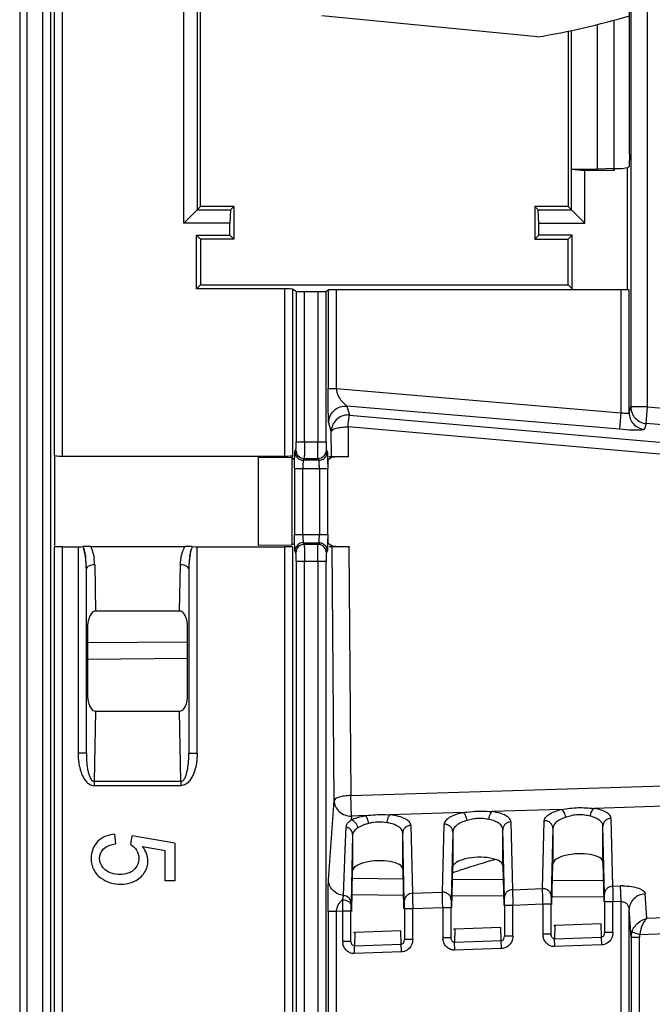
# Model space of a CAD drawing. Units: millimetres. Extents: x -41 to 420, y -458 to 297.
# Drawn here: x 115 to 120, y 165 to 174 of the extents above; entities that cross this region are included whole.
import ezdxf

# ---------------------------------------------------------------- set-up
doc = ezdxf.new("R2010")
doc.units = ezdxf.units.MM
doc.header["$LTSCALE"] = 23.1
doc.layers.add('INTF_1', color=7, linetype='CONTINUOUS')

msp = doc.modelspace()

# ---------------------------------------------------------------- linework, layer by layer
at = {"layer": 'INTF_1', "color": 9, "linetype": 'CONTINUOUS'}
for p, q in [((114.8513, 225.1375), (114.8513, 131.8504)), ((115.0463, 224.9413), (115.0463, 139.3613)), ((115.1175, 139.4326), (115.1175, 224.9413)), ((120.071, 192.2679), (120.071, 170.4082)), ((120.2135, 170.4082), (120.2135, 192.2679)), ((115.1456, 183.675), (115.1456, 169.9921)), ((115.2168, 169.9885), (115.2168, 183.6786)), ((117.1125, 171.4166), (117.1125, 169.9885)), ((117.1837, 169.9921), (117.1837, 171.4154)), ((117.2118, 171.3967), (117.2118, 170.1116)), ((117.283, 170.1116), (117.283, 171.3955)), ((117.3975, 171.3955), (117.3975, 170.1116)), ((117.4687, 170.1116), (117.4687, 171.3967)), ((117.4856, 171.408), (117.4856, 170.5657)), ((117.5568, 170.5657), (117.5568, 171.4092)), ((119.9847, 171.4092), (119.9847, 170.3588)), ((120.056, 170.3589), (120.056, 171.408)), ((117.4856, 170.5657), (117.5568, 170.5657)), ((117.5568, 170.5657), (119.9847, 170.3588)), ((117.6451, 170.4157), (117.6672, 170.3397)), ((119.9727, 170.2174), (117.6451, 170.4157)), ((117.6672, 170.3397), (123.0111, 169.8722)), ((119.9847, 170.3588), (119.9727, 170.2174)), ((120.056, 170.3589), (120.071, 170.4082)), ((120.2135, 170.4082), (120.071, 170.4082)), ((120.2014, 170.2667), (120.2135, 170.4082)), ((120.2135, 170.4082), (123.1778, 170.1556)), ((117.5127, 170.1982), (117.4906, 170.2742)), ((120.2014, 170.2667), (120.1864, 170.2175)), ((123.1657, 170.0142), (120.2014, 170.2667)), ((117.5144, 169.9794), (117.5127, 170.1982)), ((117.6552, 170.2391), (117.6572, 169.982)), ((122.999, 169.7715), (117.6552, 170.2391)), ((117.2118, 170.1116), (117.4687, 170.1116)), ((117.2023, 170.0249), (117.21, 170.0405)), ((117.4705, 170.0405), (117.4783, 170.0249)), ((117.2813, 169.9693), (117.2735, 169.9538)), ((117.407, 169.9538), (117.2735, 169.9538)), ((117.2813, 169.9693), (117.3993, 169.9693)), ((117.407, 169.9538), (117.3993, 169.9693)), ((117.1988, 169.8826), (117.1988, 169.3203)), ((117.1988, 169.8826), (117.4818, 169.8826)), ((117.27, 169.3203), (117.27, 169.8826)), ((117.4106, 169.8826), (117.4106, 169.3203)), ((117.4818, 169.3203), (117.4818, 169.8826)), ((117.1988, 169.3203), (117.4818, 169.3203)), ((117.2735, 169.2491), (117.2813, 169.2336)), ((117.2735, 169.2491), (117.407, 169.2491)), ((117.3993, 169.2336), (117.407, 169.2491)), ((115.1456, 169.2108), (115.1456, 158.0938)), ((115.2168, 158.0902), (115.2168, 169.2144)), ((115.3493, 169.2144), (115.3493, 167.4499)), ((116.3668, 167.4499), (116.3668, 169.2144)), ((117.1125, 169.2144), (117.1125, 158.0902)), ((117.1837, 158.0938), (117.1837, 169.2108)), ((117.21, 169.1625), (117.2023, 169.178)), ((117.3993, 169.2336), (117.2813, 169.2336)), ((117.4783, 169.178), (117.4705, 169.1625)), ((117.5374, 167.0473), (117.5204, 169.2195)), ((117.6632, 169.217), (117.6798, 167.0881)), ((117.2118, 169.0913), (117.2118, 158.2129)), ((117.2118, 169.0913), (117.4687, 169.0913)), ((117.283, 158.2129), (117.283, 169.0913)), ((117.3975, 169.0913), (117.3975, 158.2129)), ((117.4687, 158.2129), (117.4687, 169.0913)), ((115.4205, 167.4499), (115.4205, 169.0244)), ((115.4917, 169.06), (115.4997, 168.6646)), ((116.2164, 168.6646), (116.2244, 169.06)), ((116.2956, 169.0244), (116.2956, 167.4499)), ((115.4306, 168.3949), (116.2856, 168.4023)), ((115.4997, 167.8096), (115.4876, 167.2091)), ((116.2285, 167.2091), (116.2164, 167.8096)), ((115.4205, 167.4499), (115.3493, 167.4499)), ((116.2956, 167.4499), (116.3668, 167.4499)), ((115.4862, 167.1735), (116.2299, 167.1735)), ((115.4876, 167.2091), (115.4876, 167.1735)), ((116.2285, 167.2091), (115.4876, 167.2091)), ((116.2285, 167.2091), (116.2285, 167.1735)), ((117.6798, 167.0881), (121.6058, 167.2117)), ((117.4887, 166.3686), (117.5374, 167.0473)), ((119.4797, 166.97), (118.8872, 166.9513)), ((120.6562, 167.007), (119.7574, 166.9787)), ((117.6845, 166.9135), (117.6821, 166.8802)), ((117.8037, 166.9172), (117.6845, 166.9135)), ((118.6403, 166.9436), (118.014, 166.9238)), ((119.9013, 166.8938), (119.9152, 166.3144)), ((117.6323, 166.625), (117.6402, 166.8227)), ((117.6772, 166.8766), (117.6821, 166.8802)), ((118.1913, 166.834), (118.2052, 166.2547)), ((118.4624, 166.2636), (118.4763, 166.8428)), ((119.0463, 166.8639), (119.0602, 166.2845)), ((119.3174, 166.2935), (119.3313, 166.8727)), ((119.4049, 166.807), (119.391, 166.2258)), ((119.8463, 166.2475), (119.8324, 166.827)), ((117.6949, 166.7553), (117.681, 166.169)), ((118.1363, 166.1877), (118.1224, 166.7672)), ((118.5499, 166.7772), (118.536, 166.196)), ((118.9913, 166.2176), (118.9774, 166.7971)), ((117.6169, 166.2355), (117.6323, 166.625)), ((119.0602, 166.2845), (119.3174, 166.2935)), ((119.3184, 166.216), (119.3174, 166.2935)), ((119.9152, 166.3144), (119.9801, 166.3166)), ((119.9801, 166.3166), (119.9847, 166.1828)), ((118.1278, 166.236), (117.69, 166.2398)), ((118.2052, 166.2547), (118.4624, 166.2636)), ((118.4634, 166.1862), (118.4624, 166.2636)), ((118.9837, 166.2285), (118.5441, 166.2323)), ((119.3194, 166.1596), (119.3184, 166.216)), ((119.8396, 166.221), (119.3982, 166.2249)), ((120.2088, 166.0392), (120.1937, 166.2483)), ((117.681, 166.169), (117.6808, 166.1499)), ((118.4644, 166.1297), (118.208, 166.1208)), ((118.4644, 166.1297), (118.4634, 166.1862)), ((118.4644, 166.1297), (118.4644, 165.877)), ((118.5356, 166.1297), (118.4644, 166.1297)), ((119.063, 166.1506), (118.9917, 166.1506)), ((119.3194, 166.1596), (119.063, 166.1506)), ((119.063, 165.8909), (119.063, 166.1506)), ((119.3194, 166.1596), (119.3194, 165.9068)), ((119.3906, 166.1596), (119.3194, 166.1596)), ((119.918, 166.1805), (119.8467, 166.1805)), ((119.9847, 166.1828), (119.918, 166.1805)), ((119.918, 165.9208), (119.918, 166.1805)), ((119.9847, 166.1828), (119.9847, 164.9567)), ((117.4856, 166.098), (117.4856, 164.0418)), ((117.5568, 166.098), (117.4856, 166.098)), ((117.6094, 166.0999), (117.5568, 166.098)), ((117.5568, 164.1546), (117.5568, 166.098)), ((117.6094, 166.0999), (117.6094, 165.8471)), ((117.6806, 166.0999), (117.6094, 166.0999)), ((118.208, 166.1208), (118.1367, 166.1208)), ((118.208, 165.861), (118.208, 166.1208)), ((120.0728, 165.8802), (120.056, 166.1145)), ((120.056, 151.5541), (120.056, 166.1145)), ((120.5057, 166.0496), (120.2088, 166.0392)), ((118.9645, 165.8492), (118.9617, 165.9623)), ((119.4225, 165.9784), (119.4198, 165.8651)), ((119.8194, 165.879), (119.8167, 165.9922)), ((117.7125, 165.9187), (117.7098, 165.8054)), ((118.1095, 165.8193), (118.1067, 165.9325)), ((118.5356, 165.8741), (118.4644, 165.8741)), ((118.5675, 165.9486), (118.5648, 165.8352)), ((119.063, 165.888), (118.9917, 165.888)), ((119.3906, 165.904), (119.3194, 165.904)), ((119.4198, 165.8651), (119.8194, 165.879)), ((119.8218, 165.8121), (119.8194, 165.879)), ((119.918, 165.9179), (119.8467, 165.9179)), ((120.0728, 165.8802), (120.0728, 139.4326)), ((120.0728, 165.8802), (120.1441, 165.8802)), ((120.0797, 165.9233), (120.1474, 165.9031)), ((120.1441, 139.3613), (120.1441, 165.8802)), ((120.1474, 165.9031), (120.5076, 165.9156)), ((117.6094, 165.8443), (117.6806, 165.8443)), ((117.7098, 165.8054), (118.1095, 165.8193)), ((117.7121, 165.7385), (117.7098, 165.8054)), ((118.1118, 165.7524), (118.1095, 165.8193)), ((118.208, 165.8582), (118.1367, 165.8582)), ((118.5648, 165.8352), (118.9645, 165.8492)), ((118.5671, 165.7683), (118.5648, 165.8352)), ((118.9668, 165.7823), (118.9645, 165.8492)), ((119.8207, 165.8121), (119.417, 165.798)), ((119.4221, 165.7982), (119.4198, 165.8651)), ((118.1108, 165.7524), (117.7071, 165.7383)), ((118.9657, 165.7822), (118.5621, 165.7681))]:
    msp.add_line(p, q, dxfattribs=at)
at = {"layer": 'INTF_1', "color": 6, "linetype": 'CONTINUOUS'}
for p, q in [((114.9156, 131.8415), (114.9156, 224.9413)), ((116.3957, 172.1212), (116.3957, 173.9937)), ((116.254, 171.9795), (116.254, 173.873)), ((116.3663, 173.8895), (116.3663, 172.0919)), ((120.0581, 172.5669), (120.0581, 173.8993)), ((119.9247, 173.7123), (119.9247, 172.4373)), ((119.5357, 173.6185), (119.5357, 172.1212)), ((119.5648, 172.4404), (119.5648, 173.6249)), ((119.7847, 172.4404), (119.7847, 173.6761)), ((119.565, 172.4399), (119.5648, 172.4404)), ((119.5648, 172.4404), (119.7847, 172.4404)), ((119.565, 172.0919), (119.565, 172.4399)), ((119.565, 172.4399), (119.6773, 172.429)), ((119.9247, 172.4454), (119.7847, 172.4404)), ((119.928, 172.4414), (119.928, 172.429)), ((119.9935, 172.4414), (119.928, 172.4414)), ((120.0429, 172.4503), (119.9935, 172.4414)), ((120.0474, 172.4539), (120.0429, 172.4503)), ((120.0429, 171.4166), (120.0429, 172.4503)), ((119.6773, 171.9795), (119.6773, 172.429)), ((119.928, 172.429), (119.6773, 172.429)), ((116.254, 171.9795), (116.3957, 172.1212)), ((116.6807, 172.1212), (116.3957, 172.1212)), ((116.6513, 172.0919), (116.6807, 172.1212)), ((116.6807, 172.1212), (116.6807, 171.8412)), ((119.2507, 172.1212), (119.2507, 171.8412)), ((119.2507, 172.1212), (119.28, 172.0919)), ((119.5357, 172.1212), (119.2507, 172.1212)), ((119.6773, 171.9795), (119.5357, 172.1212)), ((116.3663, 172.0919), (116.6513, 172.0919)), ((116.6513, 172.0919), (116.6459, 171.9795)), ((119.2855, 171.9795), (119.28, 172.0919)), ((119.28, 172.0919), (119.565, 172.0919)), ((116.6459, 171.9795), (116.254, 171.9795)), ((116.6459, 171.876), (116.6459, 171.9795)), ((119.2855, 171.876), (119.2855, 171.9795)), ((119.2855, 171.9795), (119.6773, 171.9795)), ((116.3609, 171.4166), (116.3609, 171.876)), ((116.3609, 171.876), (116.3957, 171.8412)), ((116.3609, 171.876), (116.6459, 171.876)), ((116.6459, 171.876), (116.6807, 171.8412)), ((119.2855, 171.876), (119.2507, 171.8412)), ((119.5705, 171.876), (119.2855, 171.876)), ((119.5357, 171.8412), (119.5705, 171.876)), ((119.5705, 171.4166), (119.5705, 171.876)), ((116.3957, 171.8412), (116.3957, 171.4515)), ((116.6807, 171.8412), (116.3957, 171.8412)), ((119.2507, 171.8412), (119.5357, 171.8412)), ((119.5357, 171.4515), (119.5357, 171.8412)), ((116.3609, 171.4166), (116.3957, 171.4515)), ((116.3957, 171.4515), (119.5357, 171.4515)), ((119.5357, 171.4515), (119.5705, 171.4166)), ((117.1125, 171.4166), (116.3609, 171.4166)), ((117.1837, 171.4154), (117.2118, 171.3967)), ((117.283, 171.3955), (117.3975, 171.3955)), ((117.4687, 171.3967), (117.4856, 171.408)), ((119.9847, 171.4092), (117.5568, 171.4092)), ((115.152, 169.2238), (115.152, 169.9791)), ((115.2168, 169.9885), (117.1125, 169.9885)), ((116.8922, 169.2238), (116.8922, 169.9791)), ((116.8922, 169.9791), (117.1754, 169.9754)), ((117.1837, 169.9921), (117.1754, 169.9743)), ((117.1754, 169.9732), (117.1754, 169.2297)), ((117.195, 169.9602), (117.1754, 169.9732)), ((117.4813, 169.9542), (117.4818, 169.8826)), ((117.4856, 169.9602), (117.5144, 169.9794)), ((117.4856, 169.8826), (117.4856, 169.9602)), ((117.6572, 169.982), (117.4912, 169.982)), ((117.1754, 169.2297), (117.195, 169.2427)), ((117.4818, 169.3203), (117.4813, 169.2485)), ((117.4856, 169.2427), (117.4856, 169.3203)), ((117.5204, 169.2195), (117.4856, 169.2427)), ((115.2168, 169.2144), (115.3493, 169.2144)), ((115.4553, 169.2164), (116.2608, 169.2164)), ((116.3252, 169.2151), (116.352, 169.2145)), ((116.3668, 169.2144), (117.1125, 169.2144)), ((117.1754, 169.2275), (116.8922, 169.2238)), ((117.4952, 169.217), (117.6632, 169.217)), ((116.2171, 168.6646), (115.499, 168.6646)), ((115.4306, 168.5264), (115.4306, 167.9478)), ((116.2856, 167.9478), (116.2856, 168.5264)), ((115.499, 167.8096), (116.2171, 167.8096)), ((119.4049, 166.807), (119.4049, 166.5058)), ((119.8324, 166.5208), (119.8324, 166.827)), ((115.6604, 166.7584), (115.6682, 166.6752)), ((115.7998, 166.67), (115.8106, 166.7443)), ((116.1766, 166.6818), (115.8106, 166.7443)), ((117.6949, 166.7553), (117.6949, 166.4461)), ((118.1224, 166.461), (118.1224, 166.7672)), ((118.5499, 166.7772), (118.5499, 166.476)), ((118.9774, 166.4909), (118.9774, 166.7971)), ((115.9014, 166.6533), (116.0929, 166.6185)), ((116.1766, 166.6818), (116.1766, 166.3612)), ((116.0929, 166.3612), (116.0929, 166.6185)), ((118.5416, 166.1296), (118.5499, 166.476)), ((118.9774, 166.4909), (118.9856, 166.1505)), ((119.3966, 166.1594), (119.4049, 166.5058)), ((119.8324, 166.5208), (119.8406, 166.1803)), ((117.6866, 166.0997), (117.6949, 166.4461)), ((118.1224, 166.461), (118.1306, 166.1206)), ((116.1766, 166.3612), (116.0929, 166.3612)), ((118.5356, 165.8741), (118.5356, 166.1297)), ((118.9917, 166.1506), (118.9917, 165.888)), ((119.3906, 165.904), (119.3906, 166.1596)), ((119.8467, 166.1805), (119.8467, 165.9179)), ((117.6806, 165.8443), (117.6806, 166.0999)), ((118.1367, 166.1208), (118.1367, 165.8582)), ((118.9617, 165.9623), (118.5675, 165.9486)), ((119.8167, 165.9922), (119.4225, 165.9784)), ((118.1067, 165.9325), (117.7125, 165.9187))]:
    msp.add_line(p, q, dxfattribs=at)
at = {"layer": 'INTF_1', "color": 7, "linetype": 'CONTINUOUS'}
for p, q in [((119.2733, 173.5691), (117.4324, 173.749)), ((116.2856, 168.2598), (115.4306, 168.2524)), ((118.8658, 166.53), (118.9101, 166.5438)), ((117.6934, 166.3822), (118.1244, 166.3785)), ((118.5492, 166.4303), (118.6037, 166.4476)), ((118.5475, 166.3748), (118.9803, 166.371)), ((119.4016, 166.3673), (119.8362, 166.3635))]:
    msp.add_line(p, q, dxfattribs=at)
for centre, radius, start, end in [((118.2841, 179.6241), 6.1353, 279.27849, 286.80884), ((115.1374, 169.1158), 0.2727, 17.17775, 21.36874), ((114.8372, 169.0426), 0.5819, 7.695, 12.46041), ((116.8724, 169.0438), 0.5753, 167.52188, 171.63223), ((116.6869, 169.0837), 0.3855, 163.85509, 167.34696), ((114.7104, 169.0258), 0.7098, 4.89688, 7.66498), ((114.6407, 169.0195), 0.7797, 3.65396, 4.9247), ((114.5887, 169.0163), 0.8319, 0.56019, 3.64643), ((114.6082, 169.0174), 0.8124, 2.70575, 3.65583), ((117.121, 169.0165), 0.8254, 175.7156, 179.45076), ((117.1258, 169.0163), 0.8303, 175.97833, 179.44181), ((117.0032, 169.0259), 0.7073, 171.73487, 175.76239), ((114.5782, 169.016), 0.8423, 0.57055, 2.70219), ((137.2225, 107.6781), 61.6483, 107.323339, 107.578749)]:
    msp.add_arc(centre, radius, start, end, dxfattribs=at)
at = {"layer": 'INTF_1', "color": 6, "linetype": 'CONTINUOUS'}
for centre, radius, start, end in [((119.9365, 172.5835), 0.1705, 310.56033, 314.5963), ((115.4561, 167.5474), 1.669, 90.02735, 92.22868), ((116.2594, 167.506), 1.7104, 88.21862, 89.95168), ((116.2516, 167.3004), 1.9162, 87.79857, 88.17657), ((116.3667, 170.5455), 1.331, 269.36565, 270.00325)]:
    msp.add_arc(centre, radius, start, end, dxfattribs=at)
at = {"layer": 'INTF_1', "color": 9, "linetype": 'CONTINUOUS'}
for centre, radius, start, end in [((117.6555, 170.1972), 0.143, 85.29973, 90.06623), ((117.2736, 170.0251), 0.0713, 180.10645, 269.95249), ((117.2813, 170.0406), 0.0713, 180.10645, 269.95249), ((117.3992, 170.0406), 0.0713, 270.04751, 359.89355), ((117.2736, 169.1779), 0.0713, 90.04751, 179.89355), ((116.2248, 169.3191), 1.1857, 358.39009, 0.05867), ((116.5414, 169.0756), 0.3141, 158.07471, 162.56781), ((116.5033, 169.0909), 0.273, 152.62981, 158.07635), ((117.2813, 169.1623), 0.0713, 90.04751, 179.89355), ((117.3992, 169.1623), 0.0713, 0.10645, 89.95249), ((115.0751, 169.0519), 0.4167, 1.11618, 8.93584), ((120.0005, 165.7322), 0.5848, 90.00292, 92.00227), ((119.0545, 166.2174), 0.0632, 170.19652, 179.80438), ((119.9095, 166.2472), 0.0632, 170.19652, 179.80438), ((131.9413, 166.3879), 14.3348, 180.75266, 180.86992), ((152.2939, 166.7003), 34.6897, 180.87556, 180.99177), ((123.3803, 166.1046), 5.6997, 179.54437, 180.04709), ((118.1995, 166.1875), 0.0632, 170.19652, 179.80438), ((118.5935, 165.8769), 0.1292, 179.97996, 188.415), ((119.4485, 165.9068), 0.1292, 179.97996, 188.415), ((120.2167, 165.8794), 0.1439, 162.22087, 179.69257), ((117.7385, 165.847), 0.1292, 179.97996, 188.415)]:
    msp.add_arc(centre, radius, start, end, dxfattribs=at)
at = {"layer": 'INTF_1', "color": 6, "linetype": 'CONTINUOUS'}
for centre, major_axis, ratio, start_param, end_param in [((117.1125, 171.4154), (0.0712, 0), 0.017455, 0.02618, 1.570796), ((117.283, 171.3967), (0.0712, 0), 0.017455, -3.115413, -1.570796), ((117.3975, 171.3967), (0.0712, 0), 0.017455, -1.570796, -0.02618), ((117.5568, 171.4079), (0.0712, 0), 0.017455, 1.570796, 3.115413), ((119.9847, 171.4079), (0.0712, 0), 0.017455, 0.02618, 1.570796), ((115.2168, 169.9922), (0.0712, 0), 0.052408, -3.115413, -1.570796), ((117.1125, 169.9922), (0.0712, 0), 0.052408, -1.570796, -0.02618), ((115.2168, 169.2107), (0.0712, 0), 0.052408, 1.570796, 3.115413), ((117.1125, 169.2107), (0.0712, 0), 0.052408, 0.02618, 1.570796), ((118.7637, 166.4834), (0.2137, 0.0086), 0.363681, -0.014638, 3.126955), ((119.6187, 166.5133), (0.2137, 0.0086), 0.363681, -0.014638, 3.126955), ((117.9087, 166.4536), (0.2137, 0.0086), 0.363681, -0.014638, 3.126955)]:
    msp.add_ellipse(centre, major_axis=major_axis, ratio=ratio, start_param=start_param, end_param=end_param, dxfattribs=at)
for points, knots in [([(120.0581, 172.5667), (120.0581, 172.5469), (120.0581, 172.5188), (120.0575, 172.4852), (120.0571, 172.4713), (120.0567, 172.4659)], [0, 0, 0, 0, 0.587996, 0.837718, 1, 1, 1, 1]), ([(120.0567, 172.4659), (120.0567, 172.465), (120.0564, 172.4638), (120.0565, 172.4623), (120.0562, 172.4621)], [0, 0, 0, 0, 0.707416, 1, 1, 1, 1]), ([(117.6612, 169.982), (117.6426, 169.982), (117.6156, 169.9819), (117.5813, 169.9816), (117.5595, 169.9813), (117.5416, 169.9809), (117.5294, 169.9806), (117.522, 169.9802), (117.5183, 169.98), (117.516, 169.9797), (117.5147, 169.9796), (117.5144, 169.9794)], [0, 0, 0, 0, 0.379666, 0.551844, 0.701829, 0.82509, 0.917473, 0.951217, 0.976354, 0.992667, 1, 1, 1, 1]), ([(115.3493, 169.2144), (115.353, 169.2144), (115.367, 169.2145), (115.3809, 169.2148), (115.3912, 169.2151)], [0, 0, 0, 0, 0.266085, 1, 1, 1, 1]), ([(117.5204, 169.2195), (117.5209, 169.2192), (117.5231, 169.2192), (117.5272, 169.2187), (117.534, 169.2185), (117.5392, 169.2183), (117.5422, 169.2182)], [0, 0, 0, 0, 0.083114, 0.279349, 0.586037, 1, 1, 1, 1]), ([(117.5422, 169.2182), (117.5499, 169.218), (117.5914, 169.2171), (117.6329, 169.217), (117.6667, 169.217)], [0, 0, 0, 0, 0.184949, 1, 1, 1, 1]), ([(115.499, 168.6646), (115.4921, 168.6646), (115.4783, 168.6597), (115.463, 168.6453), (115.4517, 168.6276), (115.4407, 168.6021), (115.4326, 168.5681), (115.4306, 168.5403), (115.4306, 168.5264)], [0, 0, 0, 0, 0.124394, 0.24932, 0.374491, 0.49967, 0.749766, 1, 1, 1, 1]), ([(116.2856, 168.5264), (116.2856, 168.5403), (116.2836, 168.5681), (116.2755, 168.6021), (116.2644, 168.6276), (116.2531, 168.6453), (116.2378, 168.6597), (116.224, 168.6646), (116.2171, 168.6646)], [0, 0, 0, 0, 0.250234, 0.50033, 0.625509, 0.750679, 0.875606, 1, 1, 1, 1]), ([(115.4306, 167.9478), (115.4306, 167.934), (115.4326, 167.9062), (115.4407, 167.8722), (115.4517, 167.8466), (115.463, 167.829), (115.4783, 167.8145), (115.4921, 167.8096), (115.499, 167.8096)], [0, 0, 0, 0, 0.250234, 0.50033, 0.625509, 0.750679, 0.875606, 1, 1, 1, 1]), ([(116.2171, 167.8096), (116.224, 167.8096), (116.2378, 167.8145), (116.2531, 167.829), (116.2644, 167.8466), (116.2755, 167.8722), (116.2836, 167.9062), (116.2856, 167.934), (116.2856, 167.9478)], [0, 0, 0, 0, 0.124394, 0.24932, 0.374491, 0.49967, 0.749766, 1, 1, 1, 1]), ([(119.621, 166.9859), (119.6441, 166.9865), (119.6898, 166.9843), (119.7353, 166.9811), (119.7577, 166.9788)], [0, 0, 0, 0, 0.506218, 1, 1, 1, 1]), ([(115.516, 166.6949), (115.4979, 166.6763), (115.4707, 166.6347), (115.4559, 166.5449), (115.4757, 166.4512), (115.5564, 166.3613), (115.72, 166.3107), (115.8587, 166.3591), (115.9063, 166.4136), (115.9157, 166.4277)], [0, 0, 0, 0, 0.109038, 0.218076, 0.350698, 0.48332, 0.700106, 0.927915, 1, 1, 1, 1]), ([(115.5888, 166.4486), (115.5861, 166.4505), (115.5521, 166.4772), (115.5196, 166.5452), (115.5563, 166.6399), (115.6234, 166.6691), (115.6682, 166.6752)], [0, 0, 0, 0, 0.029514, 0.393575, 0.696172, 1, 1, 1, 1]), ([(115.7998, 166.67), (115.8203, 166.6582), (115.8549, 166.6258), (115.8795, 166.5369), (115.8458, 166.4599), (115.7776, 166.4212), (115.7063, 166.4118), (115.6374, 166.4209), (115.6024, 166.4386), (115.5888, 166.4486)], [0, 0, 0, 0, 0.147942, 0.296479, 0.534139, 0.65221, 0.770282, 0.895274, 1, 1, 1, 1]), ([(115.9157, 166.4277), (115.936, 166.4585), (115.9586, 166.5342), (115.9313, 166.6145), (115.9014, 166.6533)], [0, 0, 0, 0, 0.474867, 1, 1, 1, 1])]:
    msp.add_open_spline(points, degree=3, knots=knots, dxfattribs=at)
at = {"layer": 'INTF_1', "color": 9, "linetype": 'CONTINUOUS'}
for points, knots in [([(117.4906, 170.2742), (117.4901, 170.276), (117.4896, 170.2809), (117.489, 170.2899), (117.4885, 170.3017), (117.4878, 170.3211), (117.4872, 170.3487), (117.4866, 170.3849), (117.4862, 170.4249), (117.4857, 170.4855), (117.4856, 170.5328), (117.4856, 170.5657)], [0, 0, 0, 0, 0.018842, 0.050644, 0.092253, 0.14047, 0.250574, 0.376131, 0.513317, 0.662147, 1, 1, 1, 1]), ([(117.5568, 170.5657), (117.5578, 170.5442), (117.5662, 170.5051), (117.5926, 170.4665), (117.6145, 170.445), (117.6284, 170.4329), (117.6383, 170.4234), (117.6437, 170.418), (117.6451, 170.4157)], [0, 0, 0, 0, 0.359717, 0.647674, 0.769587, 0.873609, 0.954746, 1, 1, 1, 1]), ([(117.4906, 170.2742), (117.4907, 170.2928), (117.4986, 170.3321), (117.5338, 170.382), (117.5867, 170.4127), (117.6265, 170.4172), (117.6451, 170.4157)], [0, 0, 0, 0, 0.238518, 0.499415, 0.760691, 1, 1, 1, 1]), ([(117.6553, 170.3402), (117.6368, 170.3401), (117.5995, 170.3326), (117.552, 170.3012), (117.5204, 170.254), (117.5128, 170.2167), (117.5127, 170.1982)], [0, 0, 0, 0, 0.250103, 0.500631, 0.750775, 1, 1, 1, 1]), ([(117.6552, 170.2391), (117.6564, 170.2518), (117.6587, 170.2749), (117.6616, 170.3021), (117.6638, 170.3196), (117.6651, 170.3289), (117.6662, 170.3353), (117.6668, 170.3386), (117.6672, 170.3397)], [0, 0, 0, 0, 0.378157, 0.688092, 0.808153, 0.90134, 0.965739, 1, 1, 1, 1]), ([(120.0343, 170.3515), (120.0307, 170.3515), (120.014, 170.3524), (119.9975, 170.3556), (119.9847, 170.3588)], [0, 0, 0, 0, 0.215764, 1, 1, 1, 1]), ([(120.056, 170.3589), (120.0557, 170.3562), (120.0503, 170.3529), (120.0427, 170.3518), (120.0373, 170.3515), (120.0343, 170.3515)], [0, 0, 0, 0, 0.335963, 0.623708, 1, 1, 1, 1]), ([(120.056, 170.3589), (120.056, 170.3415), (120.0628, 170.3062), (120.0912, 170.2607), (120.1343, 170.2287), (120.1689, 170.219), (120.1864, 170.2175)], [0, 0, 0, 0, 0.249308, 0.499435, 0.749896, 1, 1, 1, 1]), ([(120.071, 170.4082), (120.0711, 170.3907), (120.0778, 170.3555), (120.1062, 170.31), (120.1494, 170.2779), (120.184, 170.2682), (120.2014, 170.2667)], [0, 0, 0, 0, 0.249306, 0.499439, 0.749896, 1, 1, 1, 1]), ([(117.5127, 170.1982), (117.5133, 170.2047), (117.5233, 170.2138), (117.5388, 170.2213), (117.5645, 170.23), (117.6037, 170.2368), (117.6373, 170.2389), (117.6552, 170.2391)], [0, 0, 0, 0, 0.126201, 0.224215, 0.346284, 0.650323, 1, 1, 1, 1]), ([(120.1215, 170.21), (120.1108, 170.21), (120.0611, 170.2109), (120.0115, 170.2141), (119.9727, 170.2174)], [0, 0, 0, 0, 0.215787, 1, 1, 1, 1]), ([(120.1864, 170.2175), (120.1861, 170.2167), (120.1844, 170.2154), (120.1784, 170.2132), (120.166, 170.2115), (120.1461, 170.2102), (120.1304, 170.21), (120.1215, 170.21)], [0, 0, 0, 0, 0.034773, 0.092259, 0.289093, 0.595624, 1, 1, 1, 1]), ([(117.21, 170.0405), (117.2103, 170.0411), (117.2104, 170.0433), (117.2109, 170.0476), (117.2111, 170.0544), (117.2115, 170.0671), (117.2117, 170.0864), (117.2118, 170.1028), (117.2118, 170.1116)], [0, 0, 0, 0, 0.028358, 0.091164, 0.186292, 0.310622, 0.629348, 1, 1, 1, 1]), ([(117.283, 170.1116), (117.283, 170.094), (117.283, 170.0684), (117.2828, 170.0357), (117.2826, 170.0147), (117.2823, 169.9972), (117.2821, 169.9837), (117.2816, 169.975), (117.2816, 169.9706), (117.2813, 169.9693)], [0, 0, 0, 0, 0.370558, 0.539889, 0.689267, 0.813865, 0.909134, 0.97192, 1, 1, 1, 1]), ([(117.3993, 169.9693), (117.399, 169.9706), (117.3989, 169.975), (117.3985, 169.9837), (117.3983, 169.9972), (117.398, 170.0147), (117.3978, 170.0357), (117.3976, 170.0684), (117.3975, 170.094), (117.3975, 170.1116)], [0, 0, 0, 0, 0.02808, 0.090866, 0.186135, 0.310732, 0.460111, 0.629442, 1, 1, 1, 1]), ([(117.4687, 170.1116), (117.4687, 170.1028), (117.4688, 170.0865), (117.4691, 170.0672), (117.4695, 170.0544), (117.4697, 170.0477), (117.4702, 170.0433), (117.4702, 170.0411), (117.4705, 170.0405)], [0, 0, 0, 0, 0.370256, 0.688545, 0.813051, 0.90839, 0.97149, 1, 1, 1, 1]), ([(117.1988, 169.8826), (117.1988, 169.9002), (117.1989, 169.9258), (117.1993, 169.9585), (117.1997, 169.9796), (117.2003, 169.997), (117.2007, 170.0105), (117.2016, 170.0192), (117.2017, 170.0237), (117.2023, 170.0249)], [0, 0, 0, 0, 0.370383, 0.539628, 0.688911, 0.813437, 0.908708, 0.971606, 1, 1, 1, 1]), ([(117.4783, 170.0249), (117.4786, 170.0243), (117.4788, 170.0222), (117.4793, 170.0181), (117.4796, 170.0118), (117.4802, 169.9997), (117.4808, 169.9803), (117.4811, 169.9636), (117.4813, 169.9542)], [0, 0, 0, 0, 0.029332, 0.08879, 0.177345, 0.29378, 0.60374, 1, 1, 1, 1]), ([(117.2735, 169.9538), (117.273, 169.9533), (117.2727, 169.9509), (117.272, 169.9466), (117.2715, 169.9398), (117.2709, 169.9311), (117.2705, 169.9206), (117.2701, 169.9042), (117.27, 169.8914), (117.27, 169.8826)], [0, 0, 0, 0, 0.029513, 0.092704, 0.187981, 0.312364, 0.461399, 0.630322, 1, 1, 1, 1]), ([(117.407, 169.9538), (117.4193, 169.9538), (117.4443, 169.9604), (117.4626, 169.9787), (117.4687, 169.9894)], [0, 0, 0, 0, 0.500026, 1, 1, 1, 1]), ([(117.4088, 169.943), (117.4086, 169.9456), (117.4083, 169.9489), (117.4076, 169.9524), (117.4073, 169.9535), (117.407, 169.9538)], [0, 0, 0, 0, 0.692557, 0.895347, 1, 1, 1, 1]), ([(117.4106, 169.8826), (117.4106, 169.8941), (117.4103, 169.9143), (117.4095, 169.9344), (117.4088, 169.943)], [0, 0, 0, 0, 0.571491, 1, 1, 1, 1]), ([(117.2023, 169.178), (117.2019, 169.1794), (117.2015, 169.1838), (117.2008, 169.1926), (117.2002, 169.2059), (117.1995, 169.2313), (117.1989, 169.27), (117.1988, 169.3027), (117.1988, 169.3203)], [0, 0, 0, 0, 0.031186, 0.09268, 0.186104, 0.310368, 0.629783, 1, 1, 1, 1]), ([(117.27, 169.3203), (117.27, 169.3115), (117.2701, 169.2987), (117.2705, 169.2823), (117.2709, 169.2718), (117.2715, 169.2631), (117.272, 169.2563), (117.2727, 169.252), (117.273, 169.2496), (117.2735, 169.2491)], [0, 0, 0, 0, 0.369678, 0.538601, 0.687635, 0.812016, 0.907293, 0.970485, 1, 1, 1, 1]), ([(117.407, 169.2491), (117.4073, 169.2494), (117.4076, 169.2506), (117.408, 169.2527), (117.4084, 169.2559), (117.4091, 169.2622), (117.4096, 169.2723), (117.41, 169.2809), (117.4101, 169.2858)], [0, 0, 0, 0, 0.031017, 0.091121, 0.179941, 0.296424, 0.605746, 1, 1, 1, 1]), ([(117.407, 169.2491), (117.4193, 169.2491), (117.4443, 169.2425), (117.4626, 169.2242), (117.4687, 169.2135)], [0, 0, 0, 0, 0.500026, 1, 1, 1, 1]), ([(117.4813, 169.2485), (117.4811, 169.2391), (117.4808, 169.2225), (117.4802, 169.2032), (117.4796, 169.1911), (117.4793, 169.1848), (117.4788, 169.1807), (117.4786, 169.1786), (117.4783, 169.178)], [0, 0, 0, 0, 0.396294, 0.706235, 0.822659, 0.91121, 0.970667, 1, 1, 1, 1]), ([(115.4553, 169.2164), (115.4594, 169.2086), (115.4738, 169.1767), (115.4827, 169.1424), (115.4868, 169.1166)], [0, 0, 0, 0, 0.252732, 1, 1, 1, 1]), ([(116.2244, 169.06), (116.225, 169.0878), (116.2293, 169.1249), (116.2389, 169.1608), (116.2417, 169.1696)], [0, 0, 0, 0, 0.748469, 1, 1, 1, 1]), ([(117.2118, 169.0913), (117.2118, 169.1001), (117.2117, 169.1165), (117.2115, 169.138), (117.2109, 169.1529), (117.2105, 169.1603), (117.21, 169.1625)], [0, 0, 0, 0, 0.36999, 0.689985, 0.905044, 1, 1, 1, 1]), ([(117.2813, 169.2336), (117.2816, 169.2323), (117.2816, 169.228), (117.2821, 169.2192), (117.2823, 169.2057), (117.2826, 169.1882), (117.2828, 169.1672), (117.283, 169.1345), (117.283, 169.1089), (117.283, 169.0913)], [0, 0, 0, 0, 0.02808, 0.090866, 0.186135, 0.310732, 0.460111, 0.629442, 1, 1, 1, 1]), ([(117.3975, 169.0913), (117.3975, 169.1089), (117.3976, 169.1345), (117.3978, 169.1672), (117.398, 169.1882), (117.3983, 169.2057), (117.3985, 169.2192), (117.3989, 169.228), (117.399, 169.2323), (117.3993, 169.2336)], [0, 0, 0, 0, 0.370558, 0.539889, 0.689267, 0.813865, 0.909134, 0.97192, 1, 1, 1, 1]), ([(117.4705, 169.1625), (117.4702, 169.1619), (117.4701, 169.1596), (117.4697, 169.1553), (117.4695, 169.1485), (117.4691, 169.1358), (117.4688, 169.1165), (117.4687, 169.1001), (117.4687, 169.0913)], [0, 0, 0, 0, 0.028358, 0.091164, 0.186292, 0.310622, 0.629348, 1, 1, 1, 1]), ([(115.4917, 169.06), (115.4828, 169.0599), (115.4655, 169.0578), (115.4395, 169.0501), (115.4212, 169.0353), (115.4205, 169.0244)], [0, 0, 0, 0, 0.320358, 0.608196, 1, 1, 1, 1]), ([(116.2956, 169.0244), (116.2949, 169.0353), (116.2766, 169.0501), (116.2506, 169.0578), (116.2334, 169.0599), (116.2244, 169.06)], [0, 0, 0, 0, 0.391804, 0.679642, 1, 1, 1, 1]), ([(115.3493, 167.4499), (115.3496, 167.4222), (115.3524, 167.3805), (115.3632, 167.3261), (115.3747, 167.2861), (115.3913, 167.2477), (115.4141, 167.2127), (115.4448, 167.1834), (115.4724, 167.1744), (115.4862, 167.1735)], [0, 0, 0, 0, 0.249813, 0.374804, 0.499873, 0.62479, 0.750015, 0.875038, 1, 1, 1, 1]), ([(115.4205, 167.4499), (115.4203, 167.4281), (115.4216, 167.3846), (115.4276, 167.3305), (115.4363, 167.2878), (115.444, 167.2616), (115.4525, 167.2415), (115.4604, 167.227), (115.4712, 167.2139), (115.4821, 167.2096), (115.4876, 167.2089)], [0, 0, 0, 0, 0.248971, 0.498017, 0.622685, 0.747515, 0.809975, 0.872948, 0.936018, 1, 1, 1, 1]), ([(116.2285, 167.2089), (116.2341, 167.2096), (116.245, 167.2139), (116.2557, 167.227), (116.2636, 167.2414), (116.2721, 167.2616), (116.2798, 167.2878), (116.2885, 167.3305), (116.2946, 167.3846), (116.2958, 167.4281), (116.2956, 167.4499)], [0, 0, 0, 0, 0.063964, 0.127044, 0.190002, 0.252467, 0.3773, 0.501971, 0.751024, 1, 1, 1, 1]), ([(116.3668, 167.4499), (116.3665, 167.4222), (116.363, 167.3667), (116.3467, 167.2988), (116.3246, 167.2477), (116.3021, 167.2125), (116.2715, 167.1831), (116.2438, 167.1741), (116.2299, 167.1735)], [0, 0, 0, 0, 0.249914, 0.499771, 0.624716, 0.749885, 0.874997, 1, 1, 1, 1]), ([(117.6798, 167.0881), (117.6619, 167.088), (117.6284, 167.0859), (117.5892, 167.0791), (117.5635, 167.0704), (117.548, 167.0628), (117.538, 167.0537), (117.5374, 167.0473)], [0, 0, 0, 0, 0.349736, 0.653799, 0.775821, 0.873807, 1, 1, 1, 1]), ([(117.6845, 166.9135), (117.6844, 166.9368), (117.6827, 166.995), (117.681, 167.0532), (117.6798, 167.0881)], [0, 0, 0, 0, 0.400189, 1, 1, 1, 1]), ([(117.5374, 167.0473), (117.5376, 167.0296), (117.5458, 166.9934), (117.579, 166.9485), (117.6279, 166.9194), (117.6657, 166.913), (117.6845, 166.9135)], [0, 0, 0, 0, 0.242038, 0.489508, 0.743331, 1, 1, 1, 1]), ([(119.3313, 166.8727), (119.3313, 166.8825), (119.3376, 166.8982), (119.3531, 166.9151), (119.3778, 166.9338), (119.4203, 166.9538), (119.4584, 166.965), (119.4797, 166.97)], [0, 0, 0, 0, 0.156151, 0.252734, 0.366534, 0.649257, 1, 1, 1, 1]), ([(119.4797, 166.97), (119.5027, 166.9738), (119.5496, 166.9814), (119.597, 166.9852), (119.621, 166.9859)], [0, 0, 0, 0, 0.49293, 1, 1, 1, 1]), ([(119.5162, 166.9031), (119.5136, 166.9176), (119.507, 166.938), (119.4926, 166.9598), (119.4841, 166.9676), (119.4797, 166.97)], [0, 0, 0, 0, 0.565657, 0.806695, 1, 1, 1, 1]), ([(119.7247, 166.9118), (119.7265, 166.9261), (119.7321, 166.9463), (119.7453, 166.9682), (119.7534, 166.9762), (119.7577, 166.9787)], [0, 0, 0, 0, 0.563133, 0.804054, 1, 1, 1, 1]), ([(119.9013, 166.8938), (119.9013, 166.8982), (119.8995, 166.9077), (119.8918, 166.9209), (119.8795, 166.9333), (119.8556, 166.9499), (119.8145, 166.9669), (119.7779, 166.9752), (119.7574, 166.9787)], [0, 0, 0, 0, 0.075748, 0.158898, 0.255152, 0.367913, 0.648153, 1, 1, 1, 1]), ([(117.6821, 166.8802), (117.6995, 166.8889), (117.7395, 166.9038), (117.781, 166.9132), (117.8037, 166.9172)], [0, 0, 0, 0, 0.456676, 1, 1, 1, 1]), ([(117.8037, 166.9172), (117.8123, 166.9183), (117.8473, 166.9226), (117.8825, 166.9254), (117.9091, 166.9262)], [0, 0, 0, 0, 0.246683, 1, 1, 1, 1]), ([(117.8317, 166.8503), (117.8295, 166.8644), (117.8246, 166.8843), (117.8137, 166.9063), (117.8072, 166.9145), (117.8037, 166.9172)], [0, 0, 0, 0, 0.582363, 0.820424, 1, 1, 1, 1]), ([(117.9091, 166.9262), (117.9179, 166.9265), (117.9529, 166.9271), (117.9879, 166.9255), (118.014, 166.9238)], [0, 0, 0, 0, 0.252818, 1, 1, 1, 1]), ([(117.9894, 166.8569), (117.9907, 166.8709), (117.9947, 166.8906), (118.0045, 166.9127), (118.0106, 166.921), (118.014, 166.9238)], [0, 0, 0, 0, 0.580092, 0.818032, 1, 1, 1, 1]), ([(118.1913, 166.834), (118.1913, 166.8391), (118.1889, 166.8498), (118.1792, 166.8646), (118.1639, 166.8782), (118.1339, 166.8961), (118.0833, 166.9133), (118.0388, 166.921), (118.014, 166.9238)], [0, 0, 0, 0, 0.071521, 0.151781, 0.246938, 0.360282, 0.645152, 1, 1, 1, 1]), ([(118.6403, 166.9436), (118.6169, 166.9387), (118.5751, 166.9277), (118.5282, 166.907), (118.5008, 166.8875), (118.4868, 166.8733), (118.4783, 166.8583), (118.4763, 166.8478), (118.4763, 166.8428)], [0, 0, 0, 0, 0.351988, 0.635184, 0.749206, 0.845508, 0.927043, 1, 1, 1, 1]), ([(118.6403, 166.9436), (118.6503, 166.945), (118.6914, 166.9509), (118.7328, 166.9549), (118.7641, 166.9559)], [0, 0, 0, 0, 0.24522, 1, 1, 1, 1]), ([(118.6729, 166.8767), (118.6705, 166.891), (118.6646, 166.9111), (118.6518, 166.933), (118.6442, 166.941), (118.6403, 166.9436)], [0, 0, 0, 0, 0.573494, 0.81309, 1, 1, 1, 1]), ([(118.8581, 166.8844), (118.8432, 166.8873), (118.8124, 166.8926), (118.7651, 166.8945), (118.718, 166.8885), (118.6876, 166.8807), (118.6729, 166.8767)], [0, 0, 0, 0, 0.242992, 0.498825, 0.755138, 1, 1, 1, 1]), ([(118.7641, 166.9559), (118.7745, 166.9562), (118.8156, 166.9567), (118.8567, 166.954), (118.8872, 166.9513)], [0, 0, 0, 0, 0.253957, 1, 1, 1, 1]), ([(118.8581, 166.8844), (118.8597, 166.8985), (118.8645, 166.9185), (118.8762, 166.9405), (118.8834, 166.9486), (118.8873, 166.9513)], [0, 0, 0, 0, 0.57104, 0.810522, 1, 1, 1, 1]), ([(118.9774, 166.7969), (118.9774, 166.8063), (118.9709, 166.8272), (118.9453, 166.8525), (118.9065, 166.8726), (118.8754, 166.8811), (118.8581, 166.8844)], [0, 0, 0, 0, 0.178574, 0.393069, 0.665985, 1, 1, 1, 1]), ([(119.0463, 166.8639), (119.0463, 166.8686), (119.0442, 166.8787), (119.0356, 166.8926), (119.022, 166.9056), (118.9954, 166.9228), (118.9499, 166.9399), (118.9097, 166.9481), (118.8872, 166.9513)], [0, 0, 0, 0, 0.073708, 0.155441, 0.251097, 0.364059, 0.646579, 1, 1, 1, 1]), ([(119.5162, 166.9031), (119.4999, 166.898), (119.4708, 166.8865), (119.4348, 166.8634), (119.4112, 166.837), (119.4049, 166.8162), (119.4049, 166.8068)], [0, 0, 0, 0, 0.328408, 0.600952, 0.81917, 1, 1, 1, 1]), ([(119.7247, 166.9118), (119.7081, 166.9157), (119.6736, 166.9232), (119.6199, 166.9266), (119.5665, 166.9185), (119.5326, 166.9082), (119.5162, 166.9031)], [0, 0, 0, 0, 0.241153, 0.498623, 0.756631, 1, 1, 1, 1]), ([(119.8324, 166.8267), (119.8324, 166.8356), (119.8267, 166.8552), (119.8038, 166.8796), (119.7687, 166.8994), (119.7404, 166.9082), (119.7247, 166.9118)], [0, 0, 0, 0, 0.182378, 0.39799, 0.668984, 1, 1, 1, 1]), ([(119.9013, 166.8938), (119.8923, 166.8935), (119.8743, 166.8896), (119.8515, 166.8748), (119.8361, 166.8529), (119.8324, 166.8355), (119.8324, 166.8269)], [0, 0, 0, 0, 0.257099, 0.509998, 0.75708, 1, 1, 1, 1]), ([(117.6949, 166.7551), (117.6949, 166.7698), (117.6834, 166.8005), (117.6553, 166.8167), (117.6404, 166.8201)], [0, 0, 0, 0, 0.490136, 1, 1, 1, 1]), ([(117.6459, 166.8434), (117.6474, 166.8463), (117.6556, 166.8593), (117.6676, 166.8694), (117.6772, 166.8766)], [0, 0, 0, 0, 0.216105, 1, 1, 1, 1]), ([(117.7289, 166.8436), (117.7261, 166.8483), (117.7144, 166.8645), (117.6965, 166.8771), (117.6821, 166.8802)], [0, 0, 0, 0, 0.269565, 1, 1, 1, 1]), ([(117.7405, 166.8133), (117.7338, 166.8089), (117.7217, 166.8007), (117.7064, 166.7872), (117.6968, 166.7719), (117.6949, 166.7606), (117.6949, 166.7551)], [0, 0, 0, 0, 0.311238, 0.567235, 0.78664, 1, 1, 1, 1]), ([(117.7405, 166.8133), (117.74, 166.8159), (117.7375, 166.8265), (117.7331, 166.8366), (117.7289, 166.8436)], [0, 0, 0, 0, 0.246094, 1, 1, 1, 1]), ([(117.8347, 166.851), (117.8255, 166.8488), (117.7927, 166.8403), (117.7609, 166.8268), (117.7405, 166.8133)], [0, 0, 0, 0, 0.279082, 1, 1, 1, 1]), ([(117.9894, 166.8569), (117.9638, 166.8608), (117.9117, 166.8655), (117.86, 166.8569), (117.8347, 166.851)], [0, 0, 0, 0, 0.498389, 1, 1, 1, 1]), ([(118.1224, 166.767), (118.1224, 166.777), (118.1149, 166.7994), (118.0862, 166.8258), (118.0429, 166.846), (118.0085, 166.854), (117.9894, 166.8569)], [0, 0, 0, 0, 0.174509, 0.388076, 0.663231, 1, 1, 1, 1]), ([(118.1913, 166.834), (118.1823, 166.8338), (118.1643, 166.8299), (118.1415, 166.8151), (118.1261, 166.7932), (118.1225, 166.7758), (118.1224, 166.7672)], [0, 0, 0, 0, 0.257099, 0.509998, 0.75708, 1, 1, 1, 1]), ([(118.5499, 166.7772), (118.5499, 166.7861), (118.5459, 166.8042), (118.5292, 166.8267), (118.5048, 166.8413), (118.4858, 166.8443), (118.4763, 166.844)], [0, 0, 0, 0, 0.242677, 0.489784, 0.742919, 1, 1, 1, 1]), ([(118.6729, 166.8767), (118.655, 166.8718), (118.623, 166.8604), (118.5832, 166.8366), (118.557, 166.809), (118.5499, 166.7869), (118.5499, 166.777)], [0, 0, 0, 0, 0.330905, 0.605158, 0.822526, 1, 1, 1, 1]), ([(119.0463, 166.8639), (119.0373, 166.8636), (119.0193, 166.8598), (118.9965, 166.8449), (118.9811, 166.823), (118.9774, 166.8056), (118.9774, 166.7971)], [0, 0, 0, 0, 0.257099, 0.509998, 0.75708, 1, 1, 1, 1]), ([(119.4049, 166.807), (119.4049, 166.8159), (119.4009, 166.8341), (119.3842, 166.8566), (119.3598, 166.8711), (119.3408, 166.8741), (119.3313, 166.8739)], [0, 0, 0, 0, 0.242677, 0.489784, 0.742919, 1, 1, 1, 1]), ([(117.4856, 166.098), (117.4856, 166.1249), (117.4857, 166.1761), (117.486, 166.2491), (117.4867, 166.3124), (117.4875, 166.3514), (117.4887, 166.3686)], [0, 0, 0, 0, 0.297936, 0.567582, 0.809206, 1, 1, 1, 1]), ([(117.6169, 166.2355), (117.6, 166.2373), (117.5659, 166.2467), (117.5231, 166.2775), (117.4953, 166.3206), (117.4889, 166.3532), (117.4887, 166.3686)], [0, 0, 0, 0, 0.253037, 0.516352, 0.770059, 1, 1, 1, 1]), ([(119.391, 166.2266), (119.391, 166.2355), (119.3869, 166.2536), (119.3704, 166.2762), (119.3458, 166.2907), (119.3269, 166.2938), (119.3174, 166.2935)], [0, 0, 0, 0, 0.242222, 0.489469, 0.743079, 1, 1, 1, 1]), ([(119.9152, 166.3144), (119.8993, 166.3138), (119.8674, 166.3026), (119.8498, 166.2731), (119.8472, 166.258)], [0, 0, 0, 0, 0.509416, 1, 1, 1, 1]), ([(119.9152, 166.3144), (119.9154, 166.3074), (119.9165, 166.2628), (119.9173, 166.2182), (119.918, 166.1805)], [0, 0, 0, 0, 0.155719, 1, 1, 1, 1]), ([(120.0005, 166.317), (120.0258, 166.317), (120.0725, 166.314), (120.1267, 166.3021), (120.1605, 166.2876), (120.1782, 166.276), (120.1899, 166.2631), (120.1934, 166.253), (120.1937, 166.2483)], [0, 0, 0, 0, 0.351215, 0.64504, 0.761998, 0.857972, 0.93518, 1, 1, 1, 1]), ([(117.6079, 166.1994), (117.6093, 166.203), (117.6116, 166.21), (117.6152, 166.222), (117.6167, 166.2305), (117.6169, 166.2355)], [0, 0, 0, 0, 0.312321, 0.592081, 1, 1, 1, 1]), ([(117.681, 166.1691), (117.681, 166.1772), (117.6776, 166.1938), (117.659, 166.222), (117.6337, 166.2337), (117.6169, 166.2353)], [0, 0, 0, 0, 0.244159, 0.493186, 1, 1, 1, 1]), ([(118.2052, 166.2547), (118.1893, 166.2541), (118.1574, 166.2428), (118.1399, 166.2134), (118.1372, 166.1983)], [0, 0, 0, 0, 0.509416, 1, 1, 1, 1]), ([(118.2052, 166.2547), (118.2054, 166.2477), (118.2065, 166.2031), (118.2073, 166.1585), (118.208, 166.1208)], [0, 0, 0, 0, 0.155719, 1, 1, 1, 1]), ([(118.536, 166.1967), (118.536, 166.2056), (118.5319, 166.2238), (118.5154, 166.2463), (118.4908, 166.2608), (118.4719, 166.2639), (118.4624, 166.2636)], [0, 0, 0, 0, 0.242222, 0.489469, 0.743079, 1, 1, 1, 1]), ([(118.9917, 166.1506), (118.9917, 166.1578), (118.9917, 166.1801), (118.9917, 166.2024), (118.9913, 166.2176)], [0, 0, 0, 0, 0.319693, 1, 1, 1, 1]), ([(119.0602, 166.2845), (119.0443, 166.284), (119.0124, 166.2727), (118.9948, 166.2432), (118.9922, 166.2281)], [0, 0, 0, 0, 0.509416, 1, 1, 1, 1]), ([(119.0602, 166.2845), (119.0604, 166.2776), (119.0615, 166.2329), (119.0623, 166.1883), (119.063, 166.1506)], [0, 0, 0, 0, 0.155719, 1, 1, 1, 1]), ([(119.391, 166.2258), (119.3909, 166.2223), (119.3907, 166.2002), (119.3906, 166.1781), (119.3906, 166.1596)], [0, 0, 0, 0, 0.16058, 1, 1, 1, 1]), ([(119.8467, 166.1805), (119.8467, 166.1876), (119.8467, 166.2099), (119.8467, 166.2323), (119.8463, 166.2475)], [0, 0, 0, 0, 0.319693, 1, 1, 1, 1]), ([(120.1937, 166.2483), (120.1758, 166.2476), (120.14, 166.2396), (120.0944, 166.21), (120.0637, 166.1662), (120.0561, 166.1315), (120.056, 166.1145)], [0, 0, 0, 0, 0.256337, 0.50972, 0.757498, 1, 1, 1, 1]), ([(117.5568, 166.098), (117.5571, 166.1117), (117.562, 166.1377), (117.5748, 166.1605), (117.5819, 166.1703)], [0, 0, 0, 0, 0.529282, 1, 1, 1, 1]), ([(117.5819, 166.1703), (117.5839, 166.1731), (117.592, 166.1834), (117.6011, 166.1928), (117.608, 166.1995)], [0, 0, 0, 0, 0.265616, 1, 1, 1, 1]), ([(117.6078, 166.1983), (117.6171, 166.1984), (117.6352, 166.1962), (117.659, 166.1861), (117.676, 166.17), (117.6807, 166.1558), (117.6808, 166.1492)], [0, 0, 0, 0, 0.289601, 0.559165, 0.794113, 1, 1, 1, 1]), ([(118.1367, 166.1208), (118.1367, 166.1279), (118.1367, 166.1502), (118.1367, 166.1726), (118.1363, 166.1877)], [0, 0, 0, 0, 0.319693, 1, 1, 1, 1]), ([(118.536, 166.196), (118.5359, 166.1924), (118.5357, 166.1703), (118.5356, 166.1483), (118.5356, 166.1297)], [0, 0, 0, 0, 0.16058, 1, 1, 1, 1]), ([(119.9847, 166.1839), (119.9903, 166.1834), (120.0011, 166.1826), (120.0163, 166.1784), (120.0294, 166.1713), (120.0422, 166.1585), (120.0531, 166.1396), (120.0558, 166.1227), (120.056, 166.1145)], [0, 0, 0, 0, 0.149902, 0.292112, 0.423814, 0.547582, 0.776449, 1, 1, 1, 1]), ([(120.0797, 165.9233), (120.0891, 165.9525), (120.1247, 166.0045), (120.1803, 166.0332), (120.2088, 166.0392)], [0, 0, 0, 0, 0.512437, 1, 1, 1, 1]), ([(120.2088, 166.0392), (120.2012, 166.0335), (120.1867, 166.0172), (120.1619, 165.9728), (120.1513, 165.9321), (120.1474, 165.9031)], [0, 0, 0, 0, 0.18752, 0.422747, 1, 1, 1, 1]), ([(118.5648, 165.8351), (118.5599, 165.8352), (118.5504, 165.8382), (118.5413, 165.849), (118.5365, 165.8613), (118.5356, 165.8699), (118.5356, 165.8741)], [0, 0, 0, 0, 0.269482, 0.522626, 0.76462, 1, 1, 1, 1]), ([(118.9645, 165.8492), (118.9691, 165.8495), (118.9782, 165.853), (118.9889, 165.867), (118.9918, 165.8799), (118.9917, 165.888)], [0, 0, 0, 0, 0.272232, 0.524792, 1, 1, 1, 1]), ([(119.063, 165.8909), (119.063, 165.8727), (119.0555, 165.8355), (119.0298, 165.8067), (119.0144, 165.7971)], [0, 0, 0, 0, 0.500311, 1, 1, 1, 1]), ([(119.417, 165.798), (119.4052, 165.7976), (119.3811, 165.8033), (119.3511, 165.8237), (119.3293, 165.8529), (119.3225, 165.8761), (119.3208, 165.8879)], [0, 0, 0, 0, 0.248892, 0.501128, 0.74999, 1, 1, 1, 1]), ([(119.4197, 165.865), (119.4149, 165.8651), (119.4054, 165.868), (119.3962, 165.8788), (119.3915, 165.8912), (119.3906, 165.8997), (119.3906, 165.904)], [0, 0, 0, 0, 0.269482, 0.522626, 0.76462, 1, 1, 1, 1]), ([(119.8194, 165.8791), (119.8241, 165.8794), (119.8332, 165.8829), (119.8439, 165.8969), (119.8468, 165.9097), (119.8467, 165.9179)], [0, 0, 0, 0, 0.272232, 0.524792, 1, 1, 1, 1]), ([(119.918, 165.9208), (119.918, 165.9025), (119.9105, 165.8654), (119.8848, 165.8366), (119.8694, 165.8269)], [0, 0, 0, 0, 0.500311, 1, 1, 1, 1]), ([(117.7071, 165.7383), (117.6952, 165.7379), (117.6711, 165.7436), (117.6411, 165.7639), (117.6193, 165.7932), (117.6125, 165.8164), (117.6108, 165.8281)], [0, 0, 0, 0, 0.248892, 0.501128, 0.74999, 1, 1, 1, 1]), ([(117.7098, 165.8052), (117.7049, 165.8054), (117.6954, 165.8083), (117.6863, 165.8191), (117.6815, 165.8314), (117.6806, 165.84), (117.6806, 165.8442)], [0, 0, 0, 0, 0.269482, 0.522626, 0.76462, 1, 1, 1, 1]), ([(118.1095, 165.8194), (118.1141, 165.8197), (118.1232, 165.8232), (118.1339, 165.8371), (118.1368, 165.85), (118.1367, 165.8582)], [0, 0, 0, 0, 0.272232, 0.524792, 1, 1, 1, 1]), ([(118.208, 165.861), (118.208, 165.8428), (118.2005, 165.8057), (118.1748, 165.7768), (118.1594, 165.7672)], [0, 0, 0, 0, 0.500311, 1, 1, 1, 1]), ([(118.5621, 165.7681), (118.5502, 165.7677), (118.5261, 165.7735), (118.4961, 165.7938), (118.4743, 165.823), (118.4675, 165.8462), (118.4658, 165.858)], [0, 0, 0, 0, 0.248892, 0.501128, 0.74999, 1, 1, 1, 1])]:
    msp.add_open_spline(points, degree=3, knots=knots, dxfattribs=at)
for points in [[(117.4687, 169.9894), (117.4748, 170), (117.4782, 170.0127), (117.4783, 170.0249)], [(117.4687, 169.2135), (117.4748, 169.2029), (117.4782, 169.1903), (117.4783, 169.178)], [(117.6402, 166.8227), (117.6404, 166.8298), (117.6426, 166.837), (117.6459, 166.8434)], [(120.1474, 165.9031), (120.1451, 165.8957), (120.1441, 165.8879), (120.1441, 165.8802)], [(119.0144, 165.7971), (119, 165.7881), (118.9827, 165.7828), (118.9657, 165.7822)], [(119.8694, 165.8269), (119.855, 165.818), (119.8377, 165.8127), (119.8207, 165.8121)], [(118.1594, 165.7672), (118.145, 165.7583), (118.1277, 165.753), (118.1108, 165.7524)]]:
    msp.add_open_spline(points, degree=3, dxfattribs=at)
at = {"layer": 'INTF_1', "color": 7, "linetype": 'CONTINUOUS'}
for points in [[(115.3913, 169.2152), (115.3937, 169.209), (115.3959, 169.2027), (115.3979, 169.1963)], [(115.4054, 169.1681), (115.4032, 169.1776), (115.4008, 169.187), (115.3979, 169.1963)], [(115.3979, 169.1963), (115.4003, 169.1886), (115.4024, 169.1807), (115.4043, 169.1728)], [(115.4043, 169.1728), (115.4084, 169.1556), (115.4115, 169.1381), (115.4138, 169.1205)], [(116.3033, 169.1275), (116.3053, 169.1415), (116.3078, 169.1554), (116.311, 169.1691)], [(116.311, 169.1691), (116.3129, 169.1775), (116.315, 169.1858), (116.3175, 169.194)], [(116.3248, 169.2152), (116.3217, 169.2072), (116.319, 169.1991), (116.3166, 169.1909)], [(115.4189, 169.0692), (115.4178, 169.0863), (115.4162, 169.1035), (115.4138, 169.1205)], [(116.3033, 169.1275), (116.3007, 169.11), (116.2989, 169.0923), (116.2976, 169.0745)]]:
    msp.add_open_spline(points, degree=3, dxfattribs=at)
at = {"layer": 'INTF_1', "color": 6, "linetype": 'CONTINUOUS'}
for points in [[(115.6604, 166.7584), (115.6004, 166.7531), (115.5523, 166.732), (115.516, 166.6949)], [(119.4117, 165.9805), (119.4151, 165.979), (119.4188, 165.9783), (119.4225, 165.9784)], [(117.7017, 165.9207), (117.7051, 165.9193), (117.7088, 165.9185), (117.7125, 165.9187)], [(118.5567, 165.9506), (118.5601, 165.9491), (118.5638, 165.9484), (118.5675, 165.9485)]]:
    msp.add_open_spline(points, degree=3, dxfattribs=at)

doc.saveas('drawing.dxf')
